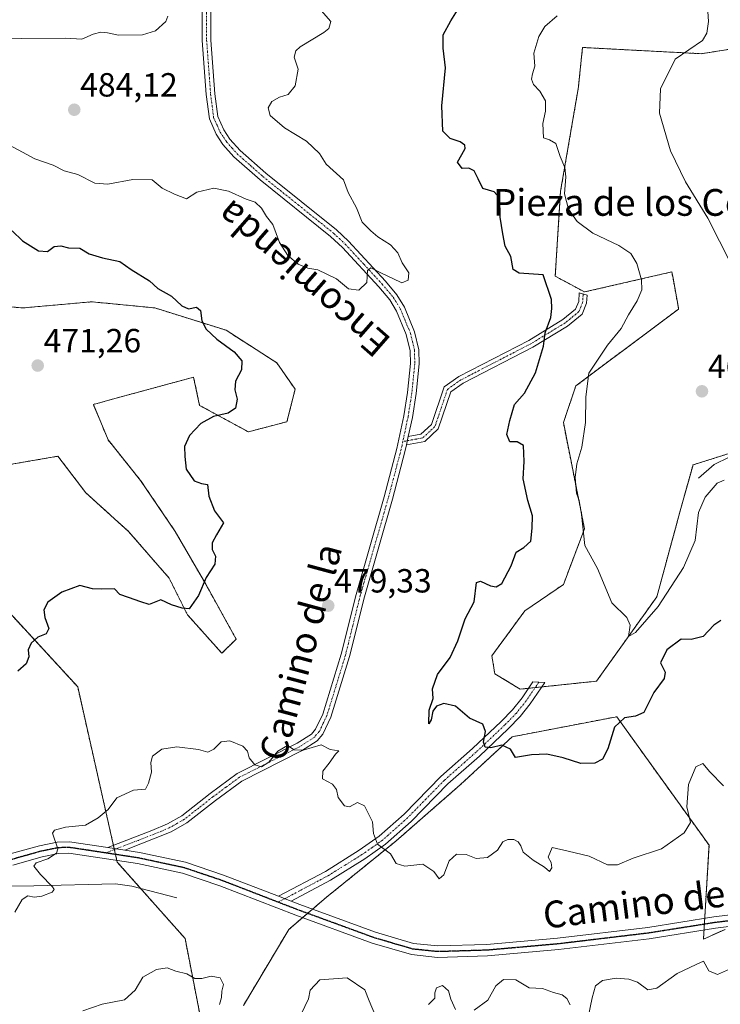
# Model space of a CAD drawing. Units: metres. Extents: x 573386 to 576834, y 4724194 to 4726545.
# Drawn here: x 574457 to 574666, y 4724426 to 4724720 of the extents above; entities that cross this region are included whole.
import ezdxf
from ezdxf.enums import TextEntityAlignment as Align

# ---------------------------------------------------------------- set-up
doc = ezdxf.new("R2010")
doc.units = ezdxf.units.M
doc.header["$MEASUREMENT"] = 0
for name, pattern in [('TRAZO_Y_PUNTO', [1, 0.5, -0.25, 0, -0.25]), ('TRAZOS', [0.75, 0.5, -0.25]), ('TRAZOS2', [0.375, 0.25, -0.125])]:
    doc.linetypes.add(name, pattern=pattern)
for name, color, linetype, lineweight in [('Arbolado forestal', 92, 'TRAZOS', 0), ('Arbolado forestal CxS', 92, 'Continuous', 0), ('Camino', 19, 'Continuous', 0), ('Camino Cxs', 19, 'Continuous', 0), ('Camino eje', 39, 'TRAZO_Y_PUNTO', 13), ('Carátula', 7, 'Continuous', 5), ('Corriente natural lineal', 142, 'Continuous', 13), ('Cultivos herbáceos CxS', 92, 'Continuous', 0), ('Curva de nivel maestra', 36, 'Continuous', 30), ('Curva de nivel normal', 36, 'Continuous', 0), ('Pista no pavimentada', 254, 'Continuous', 13), ('Pista no pavimentada Cxs', 254, 'Continuous', 0), ('Pista pavimentada eje', 135, 'TRAZO_Y_PUNTO', 0), ('Punto de cota en terreno', 7, 'Continuous', 0), ('Ruta', 19, 'TRAZOS2', 30), ('Rótulo de punto de cota en terreno', 19, 'Continuous', 0), ('Texto cartográfico', 19, 'Continuous', 0)]:
    doc.layers.add(name, color=color, linetype=linetype, lineweight=lineweight)
doc.styles.add('Arial', font='txt', dxfattribs={"height": 0.2})

# ---------------------------------------------------------------- blocks, each defined once
blk = doc.blocks.new('*U150')
at = {"layer": 'Cultivos herbáceos CxS', "color": 92, "linetype": 'Continuous', "lineweight": 0}
blk.add_polyline3d([(574680.65, 4724594.09, 466.49), (574657.86, 4724586.9, 467.75), (574654.22, 4724573.83, 468.22), (574647.03, 4724547.46, 469.6), (574629.04, 4724522.28, 470.78), (574606.25, 4724519.89, 472.02), (574598.66, 4724524.48, 472.24), (574597.77, 4724529.86, 472.22), (574607.63, 4724543.3, 471.55), (574619.16, 4724551.18, 470.66), (574625.44, 4724567.83, 469.99), (574619.13, 4724599.53, 470.66), (574622.86, 4724610.51, 470.34), (574653.57, 4724633.46, 466.23), (574653.41, 4724634.32, 466.32), (574651.89, 4724642.65, 467.45), (574651.54, 4724644.56, 467.64), (574625.44, 4724638.56, 472.73), (574616.7, 4724643.29, 473.02), (574618.31, 4724668.69, 470.26), (574623.65, 4724699.85, 467.98), (574623.68, 4724700.12, 467.95), (574624.86, 4724711.61, 467.57), (574660.32, 4724709.75, 464.17), (574673.79, 4724711.86, 462.12)], dxfattribs=at)
blk = doc.blocks.new('*U152')
at = {"layer": 'Arbolado forestal CxS', "color": 92, "linetype": 'Continuous', "lineweight": 0}
for points in [[(574667.44, 4724448.13, 482.99), (574660.99, 4724445.2, 483.32), (574662.65, 4724473.3, 481.73), (574635.06, 4724511.66, 474.12), (574603.88, 4724505.67, 474.36), (574588.29, 4724491.28, 477.07), (574569.09, 4724474.5, 479.35), (574548.4, 4724457.76, 482.65), (574537.08, 4724448.1, 483.09), (574523.52, 4724425.35, 484.58)], [(574510.72, 4724421.76, 485.43), (574506.1, 4724445.41, 484.1), (574485.84, 4724468.22, 481.18), (574474.02, 4724520.6, 476.39), (574444.47, 4724552.7, 472.08), (574430.11, 4724555.24, 471.1), (574424.6, 4724553.4, 472.46), (574419.98, 4724551.86, 473.06), (574405.66, 4724526.75, 475.29), (574389.62, 4724518.31, 476.63), (574380.33, 4724506.48, 477.27), (574378.64, 4724489.58, 478.08), (574399.75, 4724476.06, 478.16), (574398.06, 4724463.39, 476.47), (574368.22, 4724454.89, 477.85), (574364.35, 4724428.95, 482.35), (574376.11, 4724401.57, 484.32)], [(574673.79, 4724711.86, 462.12), (574660.32, 4724709.75, 464.17), (574624.86, 4724711.61, 467.57), (574623.68, 4724700.12, 467.95), (574623.65, 4724699.85, 467.98), (574618.31, 4724668.69, 470.26), (574616.7, 4724643.29, 473.02), (574625.44, 4724638.56, 472.73), (574651.54, 4724644.56, 467.64), (574651.89, 4724642.65, 467.45), (574653.41, 4724634.32, 466.32), (574653.57, 4724633.46, 466.23), (574622.86, 4724610.51, 470.34), (574619.13, 4724599.53, 470.66), (574625.44, 4724567.83, 469.99), (574619.16, 4724551.18, 470.66), (574607.63, 4724543.3, 471.55), (574597.77, 4724529.86, 472.22), (574598.66, 4724524.48, 472.24), (574606.25, 4724519.89, 472.02), (574629.04, 4724522.28, 470.78), (574647.03, 4724547.46, 469.6), (574654.22, 4724573.83, 468.22), (574657.86, 4724586.9, 467.75), (574680.65, 4724594.09, 466.49)], [(574438.57, 4724584.42, 469.79), (574468.12, 4724589.48, 471.24), (574476.45, 4724578.56, 472.19), (574489.2, 4724567.03, 472.83), (574501.34, 4724553.07, 474.21), (574506.8, 4724542.14, 474.97), (574517.12, 4724530.61, 476.65), (574521.37, 4724534.86, 476.46), (574512.27, 4724551.25, 475.03), (574503.16, 4724567.03, 473.65), (574492.84, 4724582.21, 472.42), (574483.13, 4724594.35, 472.29), (574478.7, 4724604.96, 472.02), (574482.19, 4724605.91, 472.29), (574508.65, 4724613.12, 473.62), (574510.45, 4724604.67, 474.4), (574525.01, 4724596.77, 476), (574536.55, 4724599.81, 476.24), (574538.98, 4724609.52, 476.35), (574533.51, 4724617.41, 475.98), (574518.34, 4724627.13, 475.46), (574497.09, 4724633.8, 473.55), (574478.27, 4724635.62, 472.77), (574475.39, 4724635.37, 472.6), (574473.9, 4724635.24, 472.55), (574457.64, 4724633.8, 471.44), (574442.46, 4724635.02, 469.9)]]:
    blk.add_polyline3d(points, dxfattribs=at)
blk = doc.blocks.new('*U175')
at = {"layer": 'Curva de nivel normal', "color": 36, "linetype": 'Continuous', "lineweight": 0}
blk.add_polyline3d([(574669.22, 4724646.85, 465), (574662.27, 4724660.63, 465), (574655.66, 4724671.42, 465), (574651.09, 4724680.69, 465), (574647.86, 4724692.01, 465), (574648.17, 4724699.22, 465), (574652.53, 4724708.1, 465), (574660.74, 4724713.69, 465), (574661.97, 4724715.88, 465), (574662.45, 4724719.41, 465), (574662.18, 4724723.87, 465)], dxfattribs=at)
blk = doc.blocks.new('*U188')
at = {"layer": 'Curva de nivel normal', "color": 36, "linetype": 'Continuous', "lineweight": 0}
blk.add_polyline3d([(574667.18, 4724582.38, 470), (574665.08, 4724581.43, 470), (574661.47, 4724577.28, 470), (574659.54, 4724572.72, 470), (574658.52, 4724564.33, 470), (574655.05, 4724556.28, 470), (574647.43, 4724544.61, 470), (574640.73, 4724536.79, 470), (574638.55, 4724535.66, 470), (574639.08, 4724539.04, 470), (574638.08, 4724541.35, 470), (574633.57, 4724545.72, 470), (574629.34, 4724555.96, 470), (574625.57, 4724562.84, 470), (574624.57, 4724572.07, 470), (574623.86, 4724576.23, 470), (574623.01, 4724578.42, 470), (574622.64, 4724583.17, 470), (574623.19, 4724587.2, 470), (574624.68, 4724592.17, 470), (574625.72, 4724599.6, 470), (574625.87, 4724607.27, 470), (574626.69, 4724614.27, 470), (574632.32, 4724622.62, 470), (574636.41, 4724627.6, 470), (574638.62, 4724631.69, 470), (574641.2, 4724635.94, 470), (574642.58, 4724639.22, 470), (574642.52, 4724642.15, 470), (574641.08, 4724647.04, 470), (574639.32, 4724650.03, 470), (574635.71, 4724652.45, 470), (574627.97, 4724656.12, 470), (574623.24, 4724659.65, 470), (574620.66, 4724663.28, 470), (574619.43, 4724667.84, 470), (574619.85, 4724672.92, 470), (574619.52, 4724675.77, 470), (574618.17, 4724679, 470), (574616.84, 4724682.91, 470), (574614.97, 4724684.01, 470), (574613.24, 4724684.64, 470), (574612.95, 4724688.91, 470), (574613.83, 4724692.61, 470), (574613.76, 4724695.65, 470), (574612.14, 4724698.59, 470), (574610.23, 4724700.53, 470), (574609.59, 4724702.1, 470), (574609.86, 4724703.69, 470), (574610.59, 4724705.98, 470), (574610.32, 4724709.94, 470), (574611.81, 4724714.92, 470), (574613.57, 4724717.86, 470), (574617.32, 4724721.09, 470)], dxfattribs=at)
blk = doc.blocks.new('*U197')
at = {"layer": 'Curva de nivel normal', "color": 36, "linetype": 'Continuous', "lineweight": 0}
blk.add_polyline3d([(574455.22, 4724453.29, 480), (574457.4, 4724457.08, 480), (574459.09, 4724458.13, 480), (574460.98, 4724457.76, 480), (574463.31, 4724458.06, 480), (574466.4, 4724459.25, 480), (574467.02, 4724460.08, 480), (574466.54, 4724460.81, 480), (574462.87, 4724464.51, 480), (574460.95, 4724466.97, 480), (574461.58, 4724467.96, 480), (574465.1, 4724469.24, 480), (574467.65, 4724470.92, 480), (574468.09, 4724472.18, 480), (574466.52, 4724476.82, 480), (574467.12, 4724477.78, 480), (574470.42, 4724478.62, 480), (574476.36, 4724479.28, 480), (574480.1, 4724481.48, 480), (574483.13, 4724483.97, 480), (574485.72, 4724487.47, 480), (574490.65, 4724489.76, 480), (574494.31, 4724490, 480), (574495.23, 4724491.84, 480), (574496.08, 4724495.05, 480), (574495.83, 4724497.97, 480), (574496.36, 4724499.84, 480), (574499.13, 4724502, 480), (574503.68, 4724502.69, 480), (574510.11, 4724501.84, 480), (574512.93, 4724501.11, 480), (574514.68, 4724501.97, 480), (574516.9, 4724504.12, 480), (574519.48, 4724504.41, 480), (574523.32, 4724502.82, 480), (574524.72, 4724501.36, 480), (574525.22, 4724499.41, 480), (574526.95, 4724497.27, 480), (574528.97, 4724496.68, 480), (574531.09, 4724498.07, 480), (574533.78, 4724501.33, 480), (574536.71, 4724503.1, 480), (574538.7, 4724501.72, 480), (574541.39, 4724501.7, 480), (574546.72, 4724503.3, 480), (574549.43, 4724501.87, 480), (574552, 4724501.45, 480), (574551.02, 4724500.42, 480), (574549.14, 4724497.77, 480), (574547.24, 4724495.34, 480), (574547.21, 4724493.14, 480), (574550.2, 4724491.5, 480), (574551.34, 4724489.92, 480), (574551.82, 4724487.53, 480), (574553.72, 4724485.08, 480), (574555.28, 4724484.73, 480), (574557.6, 4724486.04, 480), (574559.69, 4724485.05, 480), (574562.06, 4724480.24, 480), (574562.42, 4724476.79, 480), (574563.63, 4724473.62, 480), (574567.46, 4724470.73, 480), (574569.18, 4724467.78, 480), (574571.78, 4724466.96, 480), (574577.16, 4724467.62, 480), (574580.4, 4724465.39, 480), (574581.99, 4724463.24, 480), (574583.41, 4724464.4, 480), (574585.04, 4724468.61, 480), (574587.17, 4724470.57, 480), (574590.11, 4724470.52, 480), (574593.1, 4724469.33, 480), (574596.5, 4724469.58, 480), (574599.47, 4724471.75, 480), (574601.01, 4724474.31, 480), (574602.49, 4724475.02, 480), (574604.3, 4724474.96, 480), (574605.65, 4724474.31, 480), (574606.46, 4724473.12, 480), (574607.15, 4724471.14, 480), (574610.09, 4724468.75, 480), (574613.51, 4724466.7, 480), (574614.96, 4724465.41, 480), (574615.68, 4724466.54, 480), (574615.44, 4724468.1, 480), (574614.63, 4724469.67, 480), (574615.76, 4724472.6, 480), (574620.58, 4724471.45, 480), (574626.86, 4724470.02, 480), (574632.29, 4724467.41, 480), (574635.29, 4724467.45, 480), (574639.96, 4724469.42, 480), (574648.48, 4724472.18, 480), (574655.18, 4724476.93, 480), (574657.07, 4724480.07, 480), (574656.06, 4724484.74, 480), (574656.49, 4724491.39, 480), (574658.68, 4724496.72, 480), (574660.83, 4724497.63, 480), (574662.89, 4724495.22, 480), (574666.96, 4724491.02, 480)], dxfattribs=at)
blk = doc.blocks.new('*U201')
at = {"layer": 'Curva de nivel normal', "color": 36, "linetype": 'Continuous', "lineweight": 0}
for points in [[(574668.74, 4724436.25, 485), (574665.16, 4724434.67, 485), (574662.61, 4724435.75, 485), (574661, 4724438.6, 485), (574658.84, 4724437.64, 485), (574653.16, 4724434.95, 485), (574647.06, 4724430.59, 485), (574644.36, 4724430.03, 485), (574641.26, 4724432.31, 485), (574638.65, 4724433.28, 485), (574634.94, 4724433.55, 485), (574630.82, 4724432.85, 485), (574628.77, 4724431.27, 485), (574627.76, 4724427.68, 485), (574626.52, 4724421.86, 485)], [(574621.12, 4724425.58, 485), (574620.16, 4724427.51, 485), (574618.73, 4724428.55, 485), (574616.21, 4724429.26, 485), (574612.86, 4724430.41, 485), (574608.96, 4724430.64, 485), (574604.96, 4724433, 485), (574601.29, 4724433.14, 485), (574598.96, 4724431.26, 485), (574596.53, 4724426.96, 485), (574592.47, 4724424.02, 485)], [(574586.88, 4724424.16, 485), (574585.47, 4724427.31, 485), (574584.81, 4724429.8, 485), (574583, 4724431.34, 485), (574581.23, 4724430.63, 485), (574580.69, 4724429.16, 485), (574580.7, 4724427.54, 485), (574578.88, 4724425.63, 485)], [(574562.98, 4724422.3, 485), (574561.08, 4724426.72, 485), (574559.78, 4724430.1, 485), (574554.49, 4724433.61, 485), (574546.36, 4724433.01, 485), (574543.52, 4724429.94, 485), (574543, 4724427.35, 485), (574538.65, 4724418.25, 485)], [(574516.36, 4724425.67, 485), (574517.01, 4724427.81, 485), (574517.1, 4724429.67, 485), (574517.6, 4724431.67, 485), (574516.61, 4724433.63, 485), (574513.89, 4724434.18, 485), (574511.12, 4724433.41, 485), (574508.98, 4724433.49, 485), (574506.65, 4724434.82, 485), (574503.31, 4724435.68, 485), (574500.78, 4724436.59, 485), (574497.53, 4724436.16, 485), (574493.51, 4724433.87, 485), (574491.21, 4724429.92, 485), (574488.04, 4724427.1, 485), (574481.31, 4724425.74, 485), (574475.57, 4724423.74, 485)]]:
    blk.add_polyline3d(points, dxfattribs=at)
blk = doc.blocks.new('*U207')
at = {"layer": 'Curva de nivel maestra', "color": 36, "linetype": 'Continuous', "lineweight": 30}
for points in [[(574666.17, 4724540.43, 475), (574664.04, 4724538.99, 475), (574660.86, 4724535.62, 475), (574657.29, 4724534.75, 475), (574654.37, 4724534.82, 475), (574650.02, 4724531.62, 475), (574648.18, 4724527.77, 475), (574649.52, 4724524.92, 475), (574649.29, 4724523.1, 475), (574646.18, 4724518.91, 475), (574643.14, 4724512.89, 475), (574640.7, 4724511.84, 475), (574637.43, 4724511.34, 475), (574634.36, 4724508.5, 475), (574632.38, 4724502.03, 475), (574630.85, 4724498.97, 475), (574628.55, 4724497.8, 475), (574624.33, 4724497.66, 475), (574619.06, 4724499.34, 475), (574614.15, 4724500.46, 475), (574609.65, 4724500.3, 475), (574604.82, 4724499.48, 475), (574603.3, 4724501.94, 475), (574600.76, 4724503.13, 475), (574597.42, 4724502.4, 475), (574595.79, 4724502.53, 475), (574595.28, 4724504.07, 475), (574595.9, 4724507.28, 475), (574595.11, 4724509.45, 475), (574591.1, 4724511.27, 475), (574586.94, 4724514.76, 475), (574583.46, 4724515.64, 475), (574581.18, 4724514.83, 475), (574580.1, 4724513.29, 475), (574579.66, 4724510.75, 475), (574578.94, 4724509.54, 475), (574579.05, 4724513.57, 475), (574580.24, 4724517.13, 475), (574580.01, 4724519.99, 475), (574581.54, 4724524.27, 475), (574585.27, 4724529.36, 475), (574587.62, 4724534.28, 475), (574589.84, 4724540.94, 475), (574592.45, 4724545.94, 475), (574593.15, 4724551.71, 475), (574594.41, 4724552.14, 475), (574597.36, 4724550.79, 475), (574599.1, 4724550.49, 475), (574600.74, 4724551.5, 475), (574603.56, 4724556.78, 475), (574605.04, 4724560.8, 475), (574607.34, 4724562.19, 475), (574609.42, 4724564.1, 475), (574609.76, 4724568, 475), (574609.92, 4724571.7, 475), (574608.47, 4724576.23, 475), (574607.14, 4724582.77, 475), (574607.42, 4724587.89, 475), (574607.19, 4724592.67, 475), (574605.34, 4724593.83, 475), (574603.16, 4724593.78, 475), (574602.22, 4724595.94, 475), (574603.18, 4724600.16, 475), (574604.53, 4724604.99, 475), (574607.51, 4724608.31, 475), (574610.85, 4724614.45, 475), (574613.19, 4724622.34, 475), (574613.7, 4724626.38, 475), (574615.37, 4724630.96, 475), (574615.71, 4724633.6, 475), (574615.54, 4724636.27, 475), (574613.09, 4724643.72, 475), (574605.97, 4724644.19, 475), (574604.1, 4724645.25, 475), (574603.43, 4724649.15, 475), (574601.78, 4724652.27, 475), (574601.01, 4724655.97, 475), (574600.22, 4724660.93, 475), (574600.14, 4724666.59, 475), (574598.45, 4724668.53, 475), (574595.03, 4724669.5, 475), (574593.68, 4724672.32, 475), (574592.45, 4724674.78, 475), (574590.88, 4724675.55, 475), (574588.93, 4724675.49, 475), (574587.48, 4724677.35, 475), (574588.78, 4724679.65, 475), (574589.84, 4724681.42, 475), (574589.69, 4724682.46, 475), (574588.33, 4724683.42, 475), (574585.26, 4724684.42, 475), (574583.14, 4724686.63, 475), (574582.82, 4724694.13, 475), (574583.88, 4724705.5, 475), (574583.17, 4724711.45, 475), (574583.22, 4724715.37, 475), (574585.5, 4724719.53, 475), (574588, 4724723.58, 475)], [(574454.49, 4724656.82, 475), (574457.52, 4724653.8, 475), (574462.31, 4724650.84, 475), (574464.98, 4724650.7, 475), (574466.98, 4724652.12, 475), (574468.98, 4724652.31, 475), (574471.31, 4724651.79, 475), (574474.68, 4724651.64, 475), (574477.43, 4724649.97, 475), (574481.4, 4724648.73, 475), (574486.57, 4724647.68, 475), (574490.04, 4724645.32, 475), (574495.47, 4724641.92, 475), (574497.98, 4724639.6, 475), (574502.06, 4724637.32, 475), (574505.12, 4724634.42, 475), (574507.16, 4724633.53, 475), (574509.48, 4724634.04, 475), (574510.75, 4724633.06, 475), (574511.08, 4724629.93, 475), (574512.36, 4724627.46, 475), (574515.6, 4724624.5, 475), (574520.81, 4724620.64, 475), (574523.09, 4724617.98, 475), (574522.98, 4724615.33, 475), (574521.21, 4724611.9, 475), (574520.99, 4724609.32, 475), (574521.68, 4724606.58, 475), (574521.15, 4724603.87, 475), (574518.98, 4724602.34, 475), (574514.57, 4724601.38, 475), (574510.85, 4724599.3, 475), (574507.43, 4724595.66, 475), (574505.98, 4724592.37, 475), (574506.08, 4724589.38, 475), (574506.41, 4724585.58, 475), (574508.78, 4724582.1, 475), (574511.02, 4724581.32, 475), (574512.82, 4724581.04, 475), (574513.22, 4724577.52, 475), (574514.89, 4724573.19, 475), (574517.59, 4724569.56, 475), (574515.5, 4724565.99, 475), (574514.18, 4724563.61, 475), (574514.18, 4724561.61, 475), (574515.24, 4724559.61, 475), (574515.03, 4724557.28, 475), (574512.44, 4724553.28, 475), (574510.07, 4724547.83, 475), (574507.3, 4724543.91, 475), (574505.2, 4724544.04, 475), (574502.09, 4724545.06, 475), (574498.82, 4724546.61, 475), (574495.36, 4724545.18, 475), (574492.85, 4724545.94, 475), (574489.16, 4724547.29, 475), (574486.62, 4724548.19, 475), (574484.98, 4724549.86, 475), (574481.06, 4724549.79, 475), (574478.48, 4724549.86, 475), (574474.62, 4724550.82, 475), (574469.24, 4724548.88, 475), (574465.12, 4724545.84, 475), (574463.88, 4724543.61, 475), (574464.2, 4724541.28, 475), (574465.44, 4724538.06, 475), (574464.65, 4724536.41, 475), (574462.16, 4724535.39, 475), (574460.09, 4724533.61, 475), (574459.24, 4724531.61, 475), (574459.41, 4724529.57, 475), (574458.64, 4724527.46, 475), (574456.14, 4724525.24, 475)]]:
    blk.add_polyline3d(points, dxfattribs=at)
blk = doc.blocks.new('5PATER')
at = {"layer": 'Carátula', "linetype": 'Continuous', "lineweight": 5}
h = blk.add_hatch(color=250, dxfattribs=at)
edge = h.paths.add_edge_path()
edge.add_ellipse((0, 0.01), major_axis=(-1.33, -1.34), ratio=0.999422, start_angle=0, end_angle=360)

msp = doc.modelspace()

# ---------------------------------------------------------------- linework, layer by layer
at = {"layer": 'Arbolado forestal', "color": 92, "linetype": 'TRAZOS', "lineweight": 0}
for points in [[(574673.79, 4724711.86, 462.12), (574660.32, 4724709.75, 464.17), (574624.85, 4724711.61, 467.57), (574623.68, 4724700.12, 467.95), (574623.65, 4724699.85, 467.98), (574618.3, 4724668.69, 470.26), (574616.7, 4724643.29, 473.02), (574625.44, 4724638.56, 472.73), (574651.54, 4724644.56, 467.64), (574651.89, 4724642.65, 467.45), (574653.41, 4724634.32, 466.32), (574653.57, 4724633.46, 466.23), (574622.86, 4724610.51, 470.34), (574619.13, 4724599.53, 470.66), (574625.44, 4724567.83, 469.99), (574619.16, 4724551.18, 470.66), (574607.63, 4724543.3, 471.55), (574597.77, 4724529.86, 472.22), (574598.66, 4724524.48, 472.24), (574606.25, 4724519.89, 472.02), (574608.71, 4724520.15, 471.77), (574610.69, 4724520.35, 471.58), (574612.66, 4724520.56, 471.41), (574629.04, 4724522.28, 470.78), (574647.03, 4724547.46, 469.6), (574654.22, 4724573.83, 468.22), (574657.86, 4724586.9, 467.75), (574680.65, 4724594.09, 466.49)], [(574438.57, 4724584.42, 469.79), (574468.12, 4724589.48, 471.24), (574476.45, 4724578.56, 472.19), (574489.2, 4724567.03, 472.83), (574501.34, 4724553.07, 474.21), (574506.8, 4724542.14, 474.97), (574517.12, 4724530.61, 476.65), (574521.37, 4724534.86, 476.46), (574512.27, 4724551.25, 475.03), (574503.16, 4724567.03, 473.65), (574492.84, 4724582.21, 472.42), (574483.13, 4724594.35, 472.29), (574478.7, 4724604.96, 472.02), (574482.19, 4724605.91, 472.29), (574508.65, 4724613.12, 473.62), (574510.45, 4724604.67, 474.4), (574525.01, 4724596.77, 476), (574536.55, 4724599.81, 476.24), (574538.98, 4724609.52, 476.35), (574533.51, 4724617.41, 475.98), (574518.34, 4724627.13, 475.46), (574497.09, 4724633.8, 473.55), (574478.27, 4724635.62, 472.77), (574475.39, 4724635.37, 472.6), (574473.9, 4724635.24, 472.55), (574457.64, 4724633.8, 471.44), (574442.46, 4724635.02, 469.9)], [(574444.47, 4724552.7, 472.08), (574474.02, 4724520.6, 476.39), (574484.71, 4724473.21, 481.21), (574484.92, 4724472.28, 481.21), (574484.99, 4724471.97, 481.21), (574485.32, 4724470.51, 481.21), (574485.72, 4724468.73, 481.22), (574485.84, 4724468.22, 481.18), (574492.83, 4724460.35, 481.63), (574506.1, 4724445.41, 484.1), (574510.71, 4724421.76, 485.43)], [(574523.52, 4724425.35, 484.58), (574537.08, 4724448.1, 483.09), (574541.22, 4724451.64, 482.79), (574542.7, 4724452.9, 482.69), (574544.18, 4724454.17, 482.64), (574548.4, 4724457.76, 482.65), (574569.09, 4724474.5, 479.35), (574588.28, 4724491.28, 477.07), (574603.88, 4724505.67, 474.36), (574635.06, 4724511.66, 474.12), (574662.65, 4724473.3, 481.73), (574661.36, 4724451.39, 482.88), (574661.25, 4724449.66, 482.81), (574661.15, 4724447.92, 482.86), (574660.99, 4724445.2, 483.32), (574667.44, 4724448.13, 482.99)]]:
    msp.add_polyline3d(points, dxfattribs=at)
at = {"layer": 'Arbolado forestal CxS', "color": 92, "linetype": 'Continuous', "lineweight": 0}
for points in [[(574376.11, 4724401.57, 484.32), (574364.35, 4724428.95, 482.35), (574368.22, 4724454.89, 477.85), (574398.06, 4724463.39, 476.47), (574399.75, 4724476.06, 478.16), (574378.64, 4724489.58, 478.08), (574380.33, 4724506.48, 477.27), (574389.62, 4724518.31, 476.63), (574405.66, 4724526.75, 475.29), (574419.98, 4724551.86, 473.06), (574424.6, 4724553.4, 472.46), (574430.11, 4724555.24, 471.1), (574444.47, 4724552.7, 472.08), (574474.02, 4724520.6, 476.39), (574485.84, 4724468.22, 481.18), (574506.1, 4724445.41, 484.1), (574510.71, 4724421.76, 485.43)], [(574523.52, 4724425.35, 484.58), (574537.08, 4724448.1, 483.09), (574548.4, 4724457.76, 482.65), (574569.09, 4724474.5, 479.35), (574588.29, 4724491.28, 477.07), (574603.88, 4724505.67, 474.36), (574635.06, 4724511.66, 474.12), (574662.65, 4724473.3, 481.73), (574660.99, 4724445.2, 483.32), (574667.44, 4724448.13, 482.99)]]:
    msp.add_polyline3d(points, dxfattribs=at)
at = {"layer": 'Camino', "color": 19, "linetype": 'Continuous', "lineweight": 0}
for points in [[(574483.05, 4724472.57, 481.09), (574496.21, 4724477.64, 481.75), (574500.81, 4724479.62, 481.76), (574505.17, 4724482.09, 481.62), (574513.61, 4724488.73, 480.81), (574521.65, 4724494.67, 480.28), (574539.61, 4724503.76, 479.88), (574543.83, 4724506.47, 479.81), (574545.1, 4724507.92, 479.77), (574547.26, 4724512.46, 479.66), (574552.76, 4724530.36, 479.44), (574557.19, 4724548.18, 479.71), (574565.58, 4724577.33, 479.03), (574569.38, 4724591.75, 478.92), (574571.46, 4724601.53, 478.73), (574572.58, 4724608.57, 478.77), (574573.42, 4724617.16, 479.07), (574573.37, 4724620.98, 479.41), (574572.2, 4724625.81, 479.66), (574569.3, 4724632.86, 479.67), (574567.24, 4724636.22, 479.73), (574564.01, 4724640.06, 479.87), (574553.1, 4724651.87, 480.2), (574549.6, 4724655.14, 480.38), (574528.51, 4724672.06, 480.79), (574520.72, 4724678.95, 481.38), (574517.42, 4724682.67, 481.51), (574515.43, 4724685.71, 481.63), (574513.37, 4724690.31, 481.79), (574512.44, 4724697.52, 481.83), (574511.24, 4724713.71, 481.09), (574511.18, 4724726.61, 479.94)], [(574513.78, 4724726.57, 479.89), (574513.84, 4724713.81, 481.16), (574515.03, 4724697.78, 481.7), (574515.9, 4724691.02, 481.59), (574517.71, 4724686.96, 481.54), (574519.49, 4724684.25, 481.52), (574522.55, 4724680.79, 481.38), (574530.19, 4724674.05, 480.9), (574551.3, 4724657.1, 480.35), (574554.95, 4724653.7, 480.15), (574565.96, 4724641.77, 479.89), (574569.35, 4724637.74, 479.8), (574571.62, 4724634.04, 479.72), (574574.68, 4724626.62, 479.68), (574575.96, 4724621.31, 479.41), (574576.02, 4724617.05, 479.14), (574575.16, 4724608.24, 478.88), (574574.02, 4724601.05, 478.95), (574572.81, 4724595.38, 478.89)], [(574572.81, 4724595.38, 478.89), (574576.59, 4724596.09, 479.2), (574579.71, 4724598.98, 479.37), (574583.5, 4724610.19, 479.57), (574587.92, 4724613.32, 479.21), (574608.83, 4724624.11, 476.03), (574618.96, 4724630.29, 474.07), (574622.78, 4724633.4, 473.54), (574623.71, 4724635.73, 473.19), (574623.88, 4724638.26, 472.94), (574626.21, 4724637.64, 472.7), (574626.06, 4724635.19, 472.88), (574624.75, 4724631.95, 473.06), (574620.33, 4724628.35, 473.7), (574609.99, 4724622.04, 475.62), (574589.15, 4724611.28, 479.16), (574585.5, 4724608.7, 479.61), (574581.76, 4724597.65, 479.43), (574577.7, 4724593.88, 479.19), (574572.27, 4724592.87, 478.86)], [(574572.27, 4724592.87, 478.86), (574571.9, 4724591.15, 478.88), (574568.08, 4724576.64, 479.14), (574559.69, 4724547.51, 479.82), (574555.27, 4724529.66, 479.57), (574549.69, 4724511.51, 479.7), (574547.29, 4724506.48, 479.82), (574545.54, 4724504.49, 479.88), (574540.9, 4724501.51, 480), (574523.02, 4724492.45, 480.36), (574515.19, 4724486.66, 480.95), (574506.62, 4724479.93, 481.89), (574501.97, 4724477.29, 482.06), (574488.13, 4724471.79, 481.41)], [(574572.27, 4724592.87, 478.86), (574572.81, 4724595.38, 478.89)], [(574572.27, 4724592.87, 478.86), (574572.81, 4724595.38, 478.89)], [(574534.01, 4724458.02, 482.85), (574548.03, 4724465.43, 482.03), (574558.11, 4724471.74, 480.96), (574564.13, 4724475.97, 479.7), (574571.54, 4724482.56, 478.37), (574582.54, 4724493.8, 476.63), (574592.02, 4724502.17, 475.42), (574600.5, 4724510.21, 473.86), (574603.97, 4724513.74, 472.95), (574606.8, 4724517.29, 472.25), (574609.98, 4724522.03, 471.52), (574613.55, 4724521.89, 471.27), (574609.26, 4724515.49, 472.71), (574606.25, 4724511.72, 473.04), (574602.63, 4724508.04, 473.87), (574594.07, 4724499.92, 475.63), (574584.64, 4724491.59, 476.84), (574573.64, 4724480.36, 478.41), (574566.02, 4724473.58, 479.67), (574559.8, 4724469.2, 480.95), (574549.54, 4724462.8, 482.15), (574537.77, 4724456.57, 482.75)], [(574488.13, 4724471.79, 481.41), (574483.05, 4724472.57, 481.09)], [(574537.77, 4724456.57, 482.75), (574534.01, 4724458.02, 482.85)]]:
    msp.add_polyline3d(points, dxfattribs=at)
at = {"layer": 'Camino Cxs', "color": 19, "linetype": 'Continuous', "lineweight": 0}
msp.add_polyline3d([(574513.78, 4724726.57, 479.89), (574513.84, 4724713.81, 481.16), (574515.03, 4724697.78, 481.7), (574515.9, 4724691.02, 481.59), (574517.71, 4724686.96, 481.54), (574519.49, 4724684.25, 481.52), (574522.55, 4724680.79, 481.38), (574530.19, 4724674.05, 480.9), (574551.3, 4724657.1, 480.35), (574554.95, 4724653.7, 480.15), (574565.96, 4724641.77, 479.89), (574569.35, 4724637.74, 479.8), (574571.62, 4724634.04, 479.72), (574574.68, 4724626.62, 479.68), (574575.96, 4724621.31, 479.41), (574576.02, 4724617.05, 479.14), (574575.16, 4724608.24, 478.88), (574574.02, 4724601.05, 478.95), (574572.81, 4724595.38, 478.89), (574572.81, 4724595.38, 478.89), (574572.27, 4724592.87, 478.86), (574571.9, 4724591.15, 478.88), (574568.08, 4724576.64, 479.14), (574559.69, 4724547.51, 479.82), (574555.27, 4724529.66, 479.57), (574549.69, 4724511.51, 479.7), (574547.29, 4724506.48, 479.82), (574545.54, 4724504.49, 479.88), (574540.9, 4724501.51, 480), (574523.02, 4724492.45, 480.36), (574515.19, 4724486.66, 480.95), (574506.62, 4724479.93, 481.89), (574501.97, 4724477.29, 482.06), (574488.13, 4724471.79, 481.41), (574483.05, 4724472.57, 481.09), (574496.21, 4724477.64, 481.75), (574500.81, 4724479.62, 481.76), (574505.17, 4724482.09, 481.62), (574513.61, 4724488.73, 480.81), (574521.65, 4724494.67, 480.28), (574539.61, 4724503.76, 479.88), (574543.83, 4724506.47, 479.81), (574545.1, 4724507.92, 479.77), (574547.26, 4724512.46, 479.66), (574552.76, 4724530.36, 479.44), (574557.19, 4724548.18, 479.71), (574565.58, 4724577.33, 479.03), (574569.38, 4724591.75, 478.92), (574571.46, 4724601.53, 478.73), (574572.58, 4724608.57, 478.77), (574573.42, 4724617.16, 479.07), (574573.37, 4724620.98, 479.41), (574572.2, 4724625.81, 479.66), (574569.3, 4724632.86, 479.67), (574567.24, 4724636.22, 479.73), (574564.01, 4724640.06, 479.87), (574553.1, 4724651.87, 480.2), (574549.6, 4724655.14, 480.38), (574528.51, 4724672.06, 480.79), (574520.72, 4724678.95, 481.38), (574517.42, 4724682.67, 481.51), (574515.43, 4724685.71, 481.63), (574513.37, 4724690.31, 481.79), (574512.44, 4724697.52, 481.83), (574511.24, 4724713.71, 481.09), (574511.18, 4724726.61, 479.94)], dxfattribs=at)
for points in [[(574572.27, 4724592.87, 478.86), (574572.81, 4724595.38, 478.89), (574576.59, 4724596.09, 479.2), (574579.71, 4724598.98, 479.37), (574583.5, 4724610.19, 479.57), (574587.92, 4724613.32, 479.21), (574608.83, 4724624.11, 476.03), (574618.96, 4724630.29, 474.07), (574622.78, 4724633.4, 473.54), (574623.71, 4724635.73, 473.19), (574623.88, 4724638.26, 472.94), (574626.21, 4724637.64, 472.7), (574626.06, 4724635.19, 472.88), (574624.75, 4724631.95, 473.06), (574620.33, 4724628.35, 473.7), (574609.99, 4724622.04, 475.62), (574589.15, 4724611.28, 479.16), (574585.5, 4724608.7, 479.61), (574581.76, 4724597.65, 479.43), (574577.7, 4724593.88, 479.19), (574572.27, 4724592.87, 478.86)], [(574537.77, 4724456.57, 482.75), (574534.01, 4724458.02, 482.85), (574548.03, 4724465.43, 482.03), (574558.11, 4724471.74, 480.96), (574564.13, 4724475.97, 479.7), (574571.54, 4724482.56, 478.37), (574582.54, 4724493.8, 476.63), (574592.02, 4724502.17, 475.42), (574600.5, 4724510.21, 473.86), (574603.97, 4724513.74, 472.95), (574606.8, 4724517.29, 472.25), (574609.98, 4724522.03, 471.52), (574613.55, 4724521.89, 471.27), (574609.26, 4724515.49, 472.71), (574606.25, 4724511.72, 473.04), (574602.63, 4724508.04, 473.87), (574594.07, 4724499.92, 475.63), (574584.64, 4724491.59, 476.84), (574573.64, 4724480.36, 478.41), (574566.02, 4724473.58, 479.67), (574559.8, 4724469.2, 480.95), (574549.54, 4724462.8, 482.15), (574537.77, 4724456.57, 482.75)]]:
    msp.add_polyline3d(points, close=True, dxfattribs=at)
at = {"layer": 'Camino eje', "color": 39, "linetype": 'TRAZO_Y_PUNTO', "lineweight": 13}
for points in [[(574512.48, 4724726.59, 479.92), (574512.54, 4724713.76, 481.11), (574513.74, 4724697.65, 481.76), (574514.64, 4724690.67, 481.69), (574515.67, 4724688.37, 481.64), (574516.57, 4724686.34, 481.55), (574517.57, 4724684.82, 481.52), (574518.46, 4724683.46, 481.52), (574520.11, 4724681.6, 481.47), (574521.64, 4724679.87, 481.38), (574525.53, 4724676.43, 481.12), (574529.35, 4724673.06, 480.87), (574539.9, 4724664.6, 480.6), (574550.45, 4724656.12, 480.35), (574552.2, 4724654.49, 480.2), (574554.03, 4724652.79, 480.16), (574559.53, 4724646.82, 480.07), (574564.99, 4724640.92, 479.87), (574568.3, 4724636.98, 479.76), (574570.46, 4724633.45, 479.7), (574571.99, 4724629.74, 479.67), (574573.44, 4724626.22, 479.66), (574574.03, 4724623.8, 479.61), (574574.67, 4724621.15, 479.41), (574574.7, 4724619.02, 479.25), (574574.72, 4724617.11, 479.1), (574573.87, 4724608.41, 478.82), (574572.74, 4724601.29, 478.84), (574571.16, 4724593.87, 478.82)], [(574625.05, 4724637.95, 472.82), (574624.96, 4724636.69, 472.93), (574624.89, 4724635.46, 473.04), (574624.42, 4724634.3, 473.2), (574623.77, 4724632.68, 473.31), (574619.65, 4724629.32, 473.88), (574609.41, 4724623.08, 475.81), (574598.99, 4724617.7, 477.8), (574588.54, 4724612.3, 479.18), (574586.71, 4724611.01, 479.46), (574584.5, 4724609.45, 479.58), (574580.74, 4724598.32, 479.41), (574579.18, 4724596.87, 479.33), (574577.15, 4724594.99, 479.19), (574575.26, 4724594.63, 479.06), (574571.16, 4724593.87, 478.82)], [(574571.16, 4724593.87, 478.82), (574570.64, 4724591.45, 478.88), (574566.83, 4724576.99, 479.04), (574562.64, 4724562.42, 479.39), (574558.44, 4724547.85, 479.77), (574556.23, 4724538.94, 479.65), (574554.02, 4724530.01, 479.51), (574548.48, 4724511.99, 479.68), (574547.4, 4724509.72, 479.73), (574546.2, 4724507.2, 479.79), (574545.32, 4724506.21, 479.82), (574544.69, 4724505.48, 479.84), (574540.26, 4724502.64, 479.93), (574531.32, 4724498.11, 479.93), (574522.34, 4724493.56, 480.28), (574518.32, 4724490.59, 480.58), (574514.4, 4724487.7, 480.86), (574510.18, 4724484.38, 481.19), (574505.9, 4724481.01, 481.76), (574503.57, 4724479.69, 481.84), (574501.39, 4724478.46, 481.92), (574499.09, 4724477.47, 481.91), (574492.17, 4724474.72, 481.65), (574482.33, 4724470.96, 481.02)], [(574611.77, 4724521.96, 471.39), (574608.03, 4724516.39, 472.41), (574605.11, 4724512.73, 472.97), (574601.57, 4724509.13, 473.74), (574593.05, 4724501.05, 475.46), (574583.59, 4724492.7, 476.66), (574578.09, 4724487.08, 477.54), (574572.59, 4724481.46, 478.36), (574565.08, 4724474.78, 479.67), (574561.97, 4724472.59, 480.26), (574558.96, 4724470.47, 480.93), (574553.92, 4724467.32, 481.61), (574548.79, 4724464.12, 482.04), (574540.3, 4724459.63, 482.6), (574533.9, 4724456.24, 482.74)]]:
    msp.add_polyline3d(points, dxfattribs=at)
at = {"layer": 'Corriente natural lineal', "color": 142, "linetype": 'Continuous', "lineweight": 13}
for points in [[(574659.47, 4724582.92, 467.81), (574664.16, 4724587.05, 467.75), (574668.64, 4724589.2, 467.18)], [(574503.63, 4724457.5, 481.61), (574490.23, 4724461.03, 481.56), (574485.3, 4724461.77, 480.94), (574460.91, 4724461.11, 479.61), (574446.3, 4724461, 478.77), (574431.77, 4724461.9, 478.53), (574404.07, 4724461.23, 477.39), (574393.43, 4724462.23, 476.91), (574383.46, 4724462.22, 476.55), (574372.09, 4724461.07, 476.42), (574355.19, 4724458.65, 474.9), (574350.12, 4724457.8, 474.9), (574342.76, 4724458.48, 474.52), (574332.91, 4724456.58, 474.36), (574328.77, 4724453.46, 474.24), (574312.42, 4724451.36, 473.98)]]:
    msp.add_polyline3d(points, dxfattribs=at)
at = {"layer": 'Cultivos herbáceos CxS', "color": 92, "linetype": 'Continuous', "lineweight": 0}
for points in [[(574673.79, 4724711.86, 462.12), (574660.32, 4724709.75, 464.17), (574624.85, 4724711.61, 467.57), (574623.68, 4724700.12, 467.95), (574623.65, 4724699.85, 467.98), (574618.3, 4724668.69, 470.26), (574616.7, 4724643.29, 473.02), (574625.44, 4724638.56, 472.73), (574651.54, 4724644.56, 467.64), (574651.89, 4724642.65, 467.45), (574653.41, 4724634.32, 466.32), (574653.57, 4724633.46, 466.23), (574622.86, 4724610.51, 470.34), (574619.13, 4724599.53, 470.66), (574625.44, 4724567.83, 469.99), (574619.16, 4724551.18, 470.66), (574607.63, 4724543.3, 471.55), (574597.77, 4724529.86, 472.22), (574598.66, 4724524.48, 472.24), (574606.25, 4724519.89, 472.02), (574608.71, 4724520.15, 471.77), (574610.69, 4724520.35, 471.58), (574612.66, 4724520.56, 471.41), (574629.04, 4724522.28, 470.78), (574647.03, 4724547.46, 469.6), (574654.22, 4724573.83, 468.22), (574657.86, 4724586.9, 467.75), (574680.65, 4724594.09, 466.49)], [(574442.46, 4724635.02, 469.9), (574457.64, 4724633.8, 471.44), (574473.9, 4724635.24, 472.55), (574475.39, 4724635.37, 472.6), (574478.27, 4724635.62, 472.77), (574497.09, 4724633.8, 473.55), (574518.34, 4724627.13, 475.46), (574533.51, 4724617.41, 475.98), (574538.98, 4724609.52, 476.35), (574536.55, 4724599.81, 476.24), (574525.01, 4724596.77, 476), (574510.45, 4724604.67, 474.4), (574508.65, 4724613.12, 473.62), (574482.19, 4724605.91, 472.29), (574478.7, 4724604.96, 472.02), (574483.13, 4724594.35, 472.29), (574492.84, 4724582.21, 472.42), (574503.16, 4724567.03, 473.65), (574512.27, 4724551.25, 475.03), (574521.37, 4724534.86, 476.46), (574517.12, 4724530.61, 476.65), (574506.8, 4724542.14, 474.97), (574501.34, 4724553.07, 474.21), (574489.2, 4724567.03, 472.83), (574476.45, 4724578.56, 472.19), (574468.12, 4724589.48, 471.24), (574438.57, 4724584.42, 469.79)], [(574438.57, 4724584.42, 469.79), (574468.12, 4724589.48, 471.24), (574476.45, 4724578.56, 472.19), (574489.2, 4724567.03, 472.83), (574501.34, 4724553.07, 474.21), (574506.8, 4724542.14, 474.97), (574517.12, 4724530.61, 476.65), (574521.37, 4724534.86, 476.46), (574512.27, 4724551.25, 475.03), (574503.16, 4724567.03, 473.65), (574492.84, 4724582.21, 472.42), (574483.13, 4724594.35, 472.29), (574478.7, 4724604.96, 472.02), (574482.19, 4724605.91, 472.29), (574508.65, 4724613.12, 473.62), (574510.45, 4724604.67, 474.4), (574525.01, 4724596.77, 476), (574536.55, 4724599.81, 476.24), (574538.98, 4724609.52, 476.35), (574533.51, 4724617.41, 475.98), (574518.34, 4724627.13, 475.46), (574497.09, 4724633.8, 473.55), (574478.27, 4724635.62, 472.77), (574475.39, 4724635.37, 472.6), (574473.9, 4724635.24, 472.55), (574457.64, 4724633.8, 471.44), (574442.46, 4724635.02, 469.9)]]:
    msp.add_polyline3d(points, dxfattribs=at)
at = {"layer": 'Curva de nivel normal', "color": 36, "linetype": 'Continuous', "lineweight": 0}
for points in [[(574451.31, 4724683.67, 480), (574461.21, 4724678.34, 480), (574466.73, 4724676.43, 480), (574469.97, 4724674.77, 480), (574474.09, 4724673.7, 480), (574479.17, 4724671.12, 480), (574483, 4724670.76, 480), (574490.45, 4724672.18, 480), (574496.31, 4724672.09, 480), (574499.31, 4724669.54, 480), (574502.95, 4724667.8, 480), (574506.53, 4724666.4, 480), (574509.66, 4724668.35, 480), (574514.74, 4724669.55, 480), (574519.1, 4724668.72, 480), (574524.34, 4724666.3, 480), (574527.08, 4724665.36, 480), (574528.96, 4724663.58, 480), (574530.43, 4724661.15, 480), (574532.33, 4724658.68, 480), (574534.29, 4724653.34, 480), (574536.8, 4724649.42, 480), (574539.92, 4724646.86, 480), (574542.8, 4724645.7, 480), (574545.8, 4724645.14, 480), (574551.3, 4724642.48, 480), (574554.98, 4724639.45, 480), (574558, 4724639.1, 480), (574560.38, 4724641.44, 480), (574560.59, 4724644.97, 480), (574561.58, 4724645.81, 480), (574564.99, 4724644.08, 480), (574568.16, 4724642.63, 480), (574570.84, 4724641.28, 480), (574572.73, 4724642.12, 480), (574572.96, 4724644.3, 480), (574570.98, 4724647.27, 480), (574569.63, 4724650.25, 480), (574567.46, 4724652.68, 480), (574563.65, 4724655.01, 480), (574561.6, 4724656.82, 480), (574558.98, 4724659.45, 480), (574557.34, 4724663.68, 480), (574554.82, 4724668.29, 480), (574553.48, 4724672.06, 480), (574548.28, 4724676.78, 480), (574546.23, 4724679.89, 480), (574542.34, 4724683.59, 480), (574535.83, 4724687.59, 480), (574531.57, 4724691.26, 480), (574530.89, 4724693.59, 480), (574532.01, 4724695.48, 480), (574534.31, 4724696.74, 480), (574536.87, 4724697.59, 480), (574538.97, 4724700.2, 480), (574539.94, 4724705.12, 480), (574538.7, 4724708.67, 480), (574539.17, 4724710.61, 480), (574540.5, 4724711.78, 480), (574547.56, 4724716.11, 480), (574549.05, 4724717.29, 480), (574549.68, 4724719.36, 480), (574546.74, 4724722.65, 480)], [(574500.99, 4724720.97, 480), (574500.39, 4724719.36, 480), (574497.25, 4724716.62, 480), (574493.38, 4724715.34, 480), (574486.25, 4724715.27, 480), (574482.98, 4724715.98, 480), (574480.98, 4724716.15, 480), (574478.65, 4724715.54, 480), (574475.31, 4724714.11, 480), (574470.4, 4724714.36, 480), (574457.35, 4724714.34, 480), (574448.86, 4724714.54, 480)]]:
    msp.add_polyline3d(points, dxfattribs=at)
at = {"layer": 'Pista no pavimentada', "color": 254, "linetype": 'Continuous', "lineweight": 13}
for points in [[(574323.74, 4724460.99, 473.61), (574340.73, 4724463.19, 474.06), (574388.87, 4724470.9, 477.86), (574404.68, 4724472.98, 478.04), (574413.34, 4724473.29, 477.95), (574418.64, 4724472.87, 477.92), (574437.55, 4724469.83, 477.98), (574444.84, 4724469.37, 478.28), (574449.38, 4724469.8, 478.55), (574453.89, 4724470.65, 478.85), (574462.6, 4724473.09, 479.51), (574467.92, 4724474.19, 479.89), (574471.57, 4724474.31, 480.18), (574483.05, 4724472.57, 481.09)], [(574488.13, 4724471.79, 481.41), (574483.05, 4724472.57, 481.09)], [(574679.14, 4724450.24, 483.51), (574664.55, 4724448.46, 482.84), (574644.8, 4724445.33, 482.61), (574617.72, 4724442.08, 482.44), (574596.51, 4724440.21, 482.23), (574581.51, 4724439.76, 481.86), (574573.73, 4724440.57, 482.15), (574561.98, 4724444.03, 482.18), (574539.16, 4724452.39, 482.78), (574516.48, 4724461.16, 482.75), (574505.38, 4724464.89, 482.43), (574491.86, 4724467.79, 481.61), (574471.37, 4724470.91, 480.51), (574468.33, 4724470.8, 480.19), (574463.4, 4724469.78, 479.83), (574454.66, 4724467.34, 478.82)], [(574488.13, 4724471.79, 481.41), (574492.47, 4724471.13, 481.69), (574506.28, 4724468.17, 482.56), (574517.63, 4724464.36, 482.92), (574534.01, 4724458.02, 482.85)], [(574537.77, 4724456.57, 482.75), (574534.01, 4724458.02, 482.85)], [(574537.77, 4724456.57, 482.75), (574540.35, 4724455.57, 482.68), (574563.05, 4724447.26, 482.33), (574574.39, 4724443.92, 481.99), (574581.64, 4724443.16, 481.87), (574596.31, 4724443.6, 481.89), (574617.37, 4724445.47, 482.24), (574644.33, 4724448.69, 482.54), (574664.08, 4724451.82, 482.96), (574678.79, 4724453.62, 483.21)]]:
    msp.add_polyline3d(points, dxfattribs=at)
at = {"layer": 'Pista no pavimentada Cxs', "color": 254, "linetype": 'Continuous', "lineweight": 0}
for points in [[(574453.89, 4724470.65, 478.85), (574462.6, 4724473.09, 479.51), (574467.92, 4724474.19, 479.89), (574471.57, 4724474.31, 480.18), (574483.05, 4724472.57, 481.09), (574488.13, 4724471.79, 481.41), (574492.47, 4724471.13, 481.69), (574506.28, 4724468.17, 482.56), (574517.63, 4724464.36, 482.92), (574534.01, 4724458.02, 482.85), (574537.77, 4724456.57, 482.75), (574540.35, 4724455.57, 482.68), (574563.05, 4724447.26, 482.33), (574574.39, 4724443.92, 481.99), (574581.64, 4724443.16, 481.87), (574596.31, 4724443.6, 481.89), (574617.37, 4724445.47, 482.24), (574644.33, 4724448.69, 482.54), (574664.08, 4724451.82, 482.96), (574678.79, 4724453.62, 483.21)], [(574679.14, 4724450.24, 483.51), (574664.55, 4724448.46, 482.84), (574644.8, 4724445.33, 482.61), (574617.72, 4724442.08, 482.44), (574596.51, 4724440.21, 482.23), (574581.51, 4724439.76, 481.86), (574573.73, 4724440.57, 482.15), (574561.98, 4724444.03, 482.18), (574539.16, 4724452.39, 482.78), (574516.48, 4724461.16, 482.75), (574505.38, 4724464.89, 482.43), (574491.86, 4724467.79, 481.61), (574471.37, 4724470.91, 480.51), (574468.33, 4724470.8, 480.19), (574463.4, 4724469.78, 479.83), (574454.66, 4724467.34, 478.82)]]:
    msp.add_polyline3d(points, dxfattribs=at)
at = {"layer": 'Pista pavimentada eje', "color": 135, "linetype": 'TRAZO_Y_PUNTO', "lineweight": 0}
for points in [[(574482.33, 4724470.96, 481.02), (574477.21, 4724471.74, 480.81), (574471.47, 4724472.61, 480.31), (574469.65, 4724472.55, 480.14), (574468.13, 4724472.5, 480), (574463, 4724471.44, 479.67), (574458.65, 4724470.22, 479.24), (574454.28, 4724469, 478.76), (574452.02, 4724468.57, 478.59), (574449.62, 4724468.12, 478.47), (574447.35, 4724467.9, 478.36), (574444.87, 4724467.67, 478.29), (574441.01, 4724467.91, 478.19), (574437.37, 4724468.14, 478.09), (574427.9, 4724469.67, 477.92), (574418.44, 4724471.19, 477.92), (574413.31, 4724471.59, 477.98), (574404.82, 4724471.29, 478.15), (574389.12, 4724469.22, 477.53), (574365.05, 4724465.37, 476), (574340.98, 4724461.51, 474.22), (574332.48, 4724460.41, 473.96)], [(574533.9, 4724456.24, 482.74), (574525.25, 4724459.59, 483.02), (574517.06, 4724462.76, 482.82), (574505.83, 4724466.53, 482.5), (574492.17, 4724469.46, 481.63), (574490, 4724469.79, 481.5), (574487.46, 4724470.18, 481.35), (574482.33, 4724470.96, 481.02)], [(574671.61, 4724451.03, 483.11), (574664.32, 4724450.14, 482.89), (574644.57, 4724447.01, 482.58), (574631.03, 4724445.39, 482.42), (574617.55, 4724443.78, 482.16), (574607.02, 4724442.84, 482.12), (574596.41, 4724441.91, 482.05), (574581.58, 4724441.46, 481.87), (574577.95, 4724441.84, 481.94), (574574.06, 4724442.25, 482.03), (574562.52, 4724445.65, 482.25), (574551.11, 4724449.83, 482.45), (574539.76, 4724453.98, 482.7), (574533.9, 4724456.24, 482.74)]]:
    msp.add_polyline3d(points, dxfattribs=at)
at = {"layer": 'Ruta', "color": 19, "linetype": 'TRAZOS2', "lineweight": 30}
for points in [[(574482.33, 4724470.96, 481.02), (574477.21, 4724471.74, 480.81), (574471.47, 4724472.61, 480.31), (574469.65, 4724472.55, 480.14), (574468.13, 4724472.5, 480), (574463, 4724471.44, 479.67), (574458.65, 4724470.22, 479.24), (574454.28, 4724469, 478.76), (574452.02, 4724468.57, 478.59), (574449.62, 4724468.12, 478.47), (574447.35, 4724467.9, 478.36), (574444.87, 4724467.67, 478.29), (574441.01, 4724467.91, 478.19), (574437.37, 4724468.14, 478.09), (574427.9, 4724469.67, 477.92), (574418.44, 4724471.19, 477.92), (574413.31, 4724471.59, 477.98), (574404.82, 4724471.29, 478.15), (574389.12, 4724469.22, 477.53), (574365.05, 4724465.37, 476), (574340.98, 4724461.51, 474.22), (574332.48, 4724460.41, 473.96)], [(574533.9, 4724456.24, 482.74), (574525.25, 4724459.59, 483.02), (574517.06, 4724462.76, 482.82), (574505.83, 4724466.53, 482.5), (574492.17, 4724469.46, 481.63), (574490, 4724469.79, 481.5), (574487.46, 4724470.18, 481.35), (574482.33, 4724470.96, 481.02)], [(574671.61, 4724451.03, 483.11), (574664.32, 4724450.14, 482.89), (574644.57, 4724447.01, 482.58), (574631.03, 4724445.39, 482.42), (574617.55, 4724443.78, 482.16), (574607.02, 4724442.84, 482.12), (574596.41, 4724441.91, 482.05), (574581.58, 4724441.46, 481.87), (574577.95, 4724441.84, 481.94), (574574.06, 4724442.25, 482.03), (574562.52, 4724445.65, 482.25), (574551.11, 4724449.83, 482.45), (574539.76, 4724453.98, 482.7), (574533.9, 4724456.24, 482.74)]]:
    msp.add_polyline3d(points, dxfattribs=at)

# ---------------------------------------------------------------- block references
at = {"layer": 'Arbolado forestal CxS', "color": 92, "linetype": 'Continuous', "lineweight": 0}
msp.add_blockref('*U152', (0, 0), dxfattribs=at)
at = {"layer": 'Cultivos herbáceos CxS', "color": 92, "linetype": 'Continuous', "lineweight": 0}
msp.add_blockref('*U150', (0, 0), dxfattribs=at)
at = {"layer": 'Curva de nivel maestra', "color": 36, "linetype": 'Continuous', "lineweight": 30}
msp.add_blockref('*U207', (0, 0), dxfattribs=at)
at = {"layer": 'Curva de nivel normal', "color": 36, "linetype": 'Continuous', "lineweight": 0}
for name in ['*U188', '*U175', '*U201', '*U197']:
    msp.add_blockref(name, (0, 0), dxfattribs=at)
at = {"layer": 'Punto de cota en terreno', "linetype": 'Continuous', "lineweight": 0}
for p in [(574473, 4724693, 484.12), (574462.08, 4724616.57, 471.26), (574660.54, 4724608.88, 466.69), (574548.88, 4724544.82, 479.33)]:
    msp.add_blockref('5PATER', p, dxfattribs=at)

# ---------------------------------------------------------------- texts
at = {"layer": 'Rótulo de punto de cota en terreno', "color": 19, "linetype": 'Continuous', "lineweight": 0, "style": 'Arial'}
for s, p in [('484,12', (574474.76, 4724694.76)), ('471,26', (574463.84, 4724618.33)), ('466,69', (574662.3, 4724610.64)), ('479,33', (574550.64, 4724546.58))]:
    msp.add_text(s, height=7, dxfattribs=at).set_placement(p, align=Align.BOTTOM_LEFT)
at = {"layer": 'Texto cartográfico', "color": 19, "linetype": 'Continuous', "lineweight": 0, "style": 'Arial'}
msp.add_text('Pieza de los Conejos', height=8, dxfattribs=at).set_placement((574649.77, 4724665.32), align=Align.MIDDLE_CENTER)
for s, rotation, p in [('Encomienda', 138.7704, (574541.41, 4724642.51)), ('Camino de la', 74.9187, (574540.62, 4724530.99)), ('Camino de Estella', 7.1172, (574658.35, 4724457.88))]:
    msp.add_text(s, height=8, rotation=rotation, dxfattribs=at).set_placement(p, align=Align.MIDDLE_CENTER)

doc.saveas('drawing.dxf')
